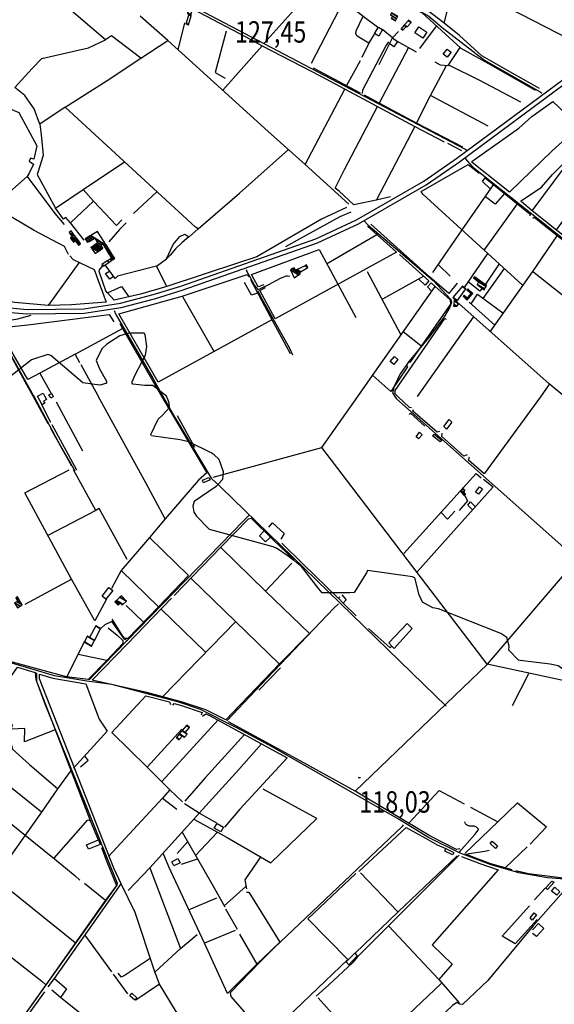
# Model space of a CAD drawing. Extents: x 484057 to 498407, y 4363309 to 4372574.
# Drawn here: x 487795 to 488669, y 4369261 to 4370870 of the extents above; entities that cross this region are included whole.
import ezdxf
from ezdxf.enums import TextEntityAlignment as Align

# ---------------------------------------------------------------- set-up
doc = ezdxf.new("R2010")
doc.units = 0
doc.header["$MEASUREMENT"] = 0
for name, color, linetype in [('21', 7, 'CONTINUOUS'), ('36', 7, 'CONTINUOUS'), ('37', 7, 'CONTINUOUS'), ('38', 7, 'CONTINUOUS'), ('47', 7, 'CONTINUOUS'), ('50', 7, 'CONTINUOUS'), ('51', 7, 'CONTINUOUS'), ('7', 7, 'CONTINUOUS'), ('9', 7, 'CONTINUOUS')]:
    doc.layers.add(name, color=color, linetype=linetype)
doc.styles.get("Standard").update_dxf_attribs({"font": 'txt', "height": 0.2})

# ---------------------------------------------------------------- blocks, each defined once
blk = doc.blocks.new('COTA')
at = {"layer": '7', "color": 7, "linetype": 'Continuous'}
blk.add_line((-1.98, -0.02), (2.02, -0.02), dxfattribs=at)

msp = doc.modelspace()

# ---------------------------------------------------------------- linework, layer by layer
at = {"layer": '21', "color": 5, "linetype": 'Continuous'}
msp.add_line((487846.54, 4370259.28), (487848.56, 4370255.51), dxfattribs=at)
for points in [[(487843.3, 4370255.52), (487842.29, 4370257.14), (487846.54, 4370259.28)], [(487848.57, 4370255.51), (487849.37, 4370254.05), (487845.68, 4370251.79), (487843.31, 4370255.52)]]:
    msp.add_lwpolyline(points, dxfattribs=at)
at = {"layer": '36', "color": 1, "linetype": 'Continuous'}
for points in [[(487654.49, 4370422.43), (487667.68, 4370419), (487761.13, 4370400.99), (487806.69, 4370396.89), (487899.31, 4370398.06), (487959.25, 4370407.33), (488012.82, 4370421.3), (488058.25, 4370435.22), (488278.58, 4370512.3), (488345, 4370543.44), (488455.41, 4370606.81), (488509.31, 4370644.08), (488697.73, 4370783.51), (488739.45, 4370806.65), (488788.68, 4370829.08), (488842.37, 4370847.3), (488932.17, 4370866.87), (488987.04, 4370871.7), (489108.14, 4370876.02), (489113.51, 4370876.52)], [(487655.18, 4370414.79), (487665.96, 4370411.98), (487760.26, 4370393.82), (487806.25, 4370389.69), (487900.08, 4370390.87), (487960.72, 4370400.26), (488014.78, 4370414.36), (488060.41, 4370428.34), (488281.44, 4370505.66), (488348.24, 4370536.98), (488459.35, 4370600.76), (488513.51, 4370638.2), (488701.49, 4370777.34), (488742.69, 4370800.19), (488791.34, 4370822.37), (488844.42, 4370840.38), (488933.15, 4370859.71), (488987.49, 4370864.5), (489108.58, 4370868.82), (489114.17, 4370869.33)]]:
    msp.add_lwpolyline(points, dxfattribs=at)
at = {"layer": '37', "color": 1, "linetype": 'Continuous'}
msp.add_lwpolyline([(487747.43, 4370373.33), (487750.7, 4370375.1), (487791.54, 4370381.81), (487813.35, 4370387.4)], dxfattribs=at)
at = {"layer": '38', "color": 7, "linetype": 'Continuous'}
for points in [[(488525.68, 4370656.91), (488522.28, 4370658.64), (487954.43, 4370957.34), (487950.61, 4370956.22), (487947.59, 4370953.44), (487946.21, 4370945.31), (487940.6, 4370925.61), (487937.93, 4370923.28), (487934.24, 4370923.81), (487828.04, 4370999.65), (487829.18, 4371005.83), (487848.13, 4371072.91), (487850.49, 4371072.78), (487872.44, 4371067.17)], [(488100.88, 4370988.01), (488108.99, 4370986.65), (488302.24, 4370936.99), (488323.05, 4370940.11), (488341.28, 4370937.14), (488351.12, 4370930.34), (488396.99, 4370908.67), (488421.77, 4370899.49), (488463.7, 4370876.22), (488485.13, 4370857.84), (488554.42, 4370804.38), (488578.18, 4370790.94), (488645.55, 4370752.66), (488648.44, 4370750.63)], [(488522.25, 4370644.24), (488534.34, 4370630.48), (488739.59, 4370467.4), (488744.41, 4370467.39), (488749.14, 4370472.45), (489004.18, 4370855.51), (489005.04, 4370859.66), (489005.09, 4370864.94)], [(488613.45, 4370574.12), (488617.8, 4370576.73), (488647.62, 4370596.76), (488665.58, 4370617.67), (488694.3, 4370646.44), (488712.72, 4370659.87), (488717.42, 4370661.77), (488719.44, 4370661.44), (488721.75, 4370658.31), (488735.96, 4370643.07), (488744.87, 4370645.09), (488791.07, 4370672.3), (488809.15, 4370693.14), (488941.67, 4370856.15), (488945.17, 4370860.72)], [(488397.36, 4370834.21), (488393.21, 4370827.81), (488354.74, 4370755.52), (488354.29, 4370750.02)], [(488357.53, 4370541.67), (488364.37, 4370534.63), (488409.59762, 4370496.267064), (488470.257064, 4370444.466671), (488499.32, 4370413.25), (488500.41, 4370408.27), (488497.57, 4370400.38), (488488.596747, 4370384.636334), (488465.108819, 4370353.434626), (488431.034126, 4370312.190592), (488416.779186, 4370291.615848), (488406.728323, 4370271.009652), (488403.83, 4370260.68), (488407.93, 4370254.7)], [(488164.94, 4370462.27), (488165.895125, 4370458.759775), (488170.11, 4370451.48), (488178.218406, 4370436.143364), (488183.77, 4370429.76), (488184.816691, 4370429.531301), (488187.16, 4370430.5), (488201.658898, 4370437.597544), (488220.838135, 4370447.855644), (488230.67, 4370451.64), (488232.391462, 4370451.896182), (488235.95, 4370451.2)], [(488183.84, 4370427.1), (488188.47, 4370418.29), (488235.44, 4370333.54), (488240.31, 4370322.92)], [(487948.84, 4370394.93), (487951.83, 4370388.77), (488012.54, 4370283.68), (488028.59, 4370255.25)], [(487755.99, 4370366.75), (487758.02, 4370361.99), (487801.59, 4370284.04), (487817.32, 4370255.56)], [(487817.33, 4370255.56), (487818.05, 4370254.28), (487857, 4370181.44), (487884.75, 4370132.96)], [(488028.6, 4370255.25), (488048.79, 4370219.55), (488107.44, 4370120.93), (488123.45, 4370106.44), (488454.98, 4369784.27), (488491.82, 4369748.74)], [(488407.94, 4370254.7), (488410.52, 4370250.98), (488718.43, 4369977.34), (488731.54, 4369965.31)], [(488169.11, 4370060.04), (488160.62, 4370051.24), (487932.86, 4369817.44), (487908.01, 4369791.35)], [(489024.22, 4369483.44), (489017.48, 4369482.45), (488865.76, 4369458.03), (488782.62, 4369458.41), (488657.21, 4369467.94), (488610.33, 4369476.39), (488565.19, 4369489.49), (488514.64, 4369508.27), (488461.89, 4369534.51), (488415.05, 4369563.59), (488207.27, 4369682.07), (488149.63, 4369713.26), (488090.4, 4369743.34), (488053.37, 4369755.69), (487945.27, 4369783.74), (487904.51, 4369789.51), (487851.58, 4369798.23), (487815.02, 4369809.23), (487758.75, 4369825.6), (487743.65, 4369840.82), (487662.36, 4369928.8), (487654.06, 4369936.33)], [(488315.86, 4369915.71), (488308.25, 4369908.94), (488199.31, 4369794.36), (488133.23, 4369724.85)], [(487969.43, 4369856.55), (487965.9, 4369858.17), (487945.6, 4369886.26), (487944.28, 4369886.26), (487933.99, 4369881.26), (487927.52, 4369875.82)], [(487822.29, 4369803), (487822.31, 4369789.29), (487835.48, 4369752.47), (487857.9, 4369697.61), (487954.04, 4369459.47), (487953.29, 4369456.22), (487688.11, 4369084.09), (487652.54, 4369035.06)], [(488513.45, 4369510.02), (488516.82, 4369514.33), (488526.005095, 4369524.950561), (488538.613687, 4369538.782645), (488544.24, 4369545.75), (488544.369572, 4369547.499901), (488543.594901, 4369548.767916), (488541.11, 4369550.96), (488537.450298, 4369552.223471), (488532.504693, 4369552.3388), (488530.09, 4369552.71), (488526.511892, 4369553.744434), (488524.79, 4369554.84), (488523.482213, 4369556.315658), (488522.905402, 4369557.38061), (488522.47, 4369559.6)], [(488421.64, 4369554.64), (488419.86, 4369551.87), (488209.9, 4369353.32), (488187.91, 4369330.65), (488138.4, 4369280.27), (488139.7, 4369273.88), (488169.11, 4369240.35), (488168.65, 4369236.33), (488160.65, 4369227.32), (488155.95, 4369217.64), (488160.6, 4369211.1), (488165.49, 4369206.42)], [(488524.03, 4369506.08), (488529.48, 4369507.64), (488555.04, 4369511.43), (488562.13, 4369513.25)], [(488512.83, 4369504.94), (488506.06, 4369497.82), (488346.32, 4369338.41), (488338.78, 4369329.06), (488299.81, 4369293.45), (488279, 4369274.62)], [(488697.73, 4369460.36), (488691.38, 4369454.25), (488633.951279, 4369389.424762), (488560.044154, 4369300.257077), (488518.36, 4369260.85), (488514.29, 4369261.4), (488509.17, 4369264.16), (488502.27, 4369259.15), (488397.08, 4369159.63), (488374.31, 4369137.95)]]:
    msp.add_lwpolyline(points, dxfattribs=at)
at = {"layer": '47', "color": 1, "linetype": 'Continuous'}
for p, q in [((487824.7, 4370255.55), (487832.75, 4370260)), ((487832.75, 4370260), (487835.2, 4370255.53))]:
    msp.add_line(p, q, dxfattribs=at)
for points in [[(488387.93, 4370854.33), (488381.6, 4370843.62), (488374.58, 4370847.77), (488380.91, 4370858.48)], [(488447.2, 4370858.89), (488460.28, 4370850.13), (488453.65, 4370840.24), (488440.57, 4370849)], [(488487.04, 4370814.24), (488493.18, 4370822.4), (488499.73, 4370817.47), (488493.59, 4370809.31)], [(488412.81, 4370315.06), (488406.04, 4370307.09), (488400.41, 4370311.87), (488407.18, 4370319.84)], [(488492.44, 4370201.02), (488487.97, 4370205.45), (488496.66, 4370216.87), (488501.04, 4370212.63)], [(488446.63, 4370185.38), (488442.56, 4370188.9), (488448.05, 4370196.25), (488452.39, 4370192.15)], [(488472.01, 4370193.27), (488485.19, 4370182.93), (488481.97, 4370180.51), (488469.3, 4370190.1)], [(488093.37, 4370117.95), (488104.04, 4370122.49), (488105.83, 4370118.29), (488095.16, 4370113.75)], [(488539.92, 4370098.54), (488546.03, 4370107.13), (488551.01, 4370103.59), (488544.9, 4370095)], [(487946.71, 4369937.63), (487935.4, 4369923.44), (487929.18, 4369928.4), (487940.49, 4369942.59)], [(488117.24, 4369556.91), (488127.8, 4369550.61), (488123.28, 4369543.03), (488112.72, 4369549.33)], [(487903.84, 4369522.04), (487923.21, 4369529.89), (487926.19, 4369522.53), (487906.82, 4369514.68)], [(488572.63, 4369515.83), (488563.91, 4369523.99), (488567.08, 4369527.85), (488575.8, 4369520.43)], [(488504.39, 4369509.45), (488502.36, 4369505.39), (488489.75, 4369511.82), (488491.14, 4369515.74)], [(488043.35, 4369494.46), (488053.26, 4369499.47), (488056.69, 4369492.68), (488046.78, 4369487.67)], [(488657.22, 4369448.8), (488654.03, 4369451.23), (488664.45, 4369462.59), (488668.35, 4369461.09)], [(488669.26, 4369452.9), (488677.82, 4369445.4), (488672.85, 4369439.66), (488664.23, 4369446.4)], [(488639.71, 4369407.63), (488632.41, 4369398.98), (488628.99, 4369402.6), (488635.77, 4369410.96)], [(488332.43, 4369326.08), (488328.43, 4369330.89), (488342.31, 4369345.05), (488346.54, 4369340.5)], [(487978.06, 4369279.31), (487986.18, 4369272.17), (487982.74, 4369268.26), (487974.62, 4369275.4)]]:
    msp.add_lwpolyline(points, close=True, dxfattribs=at)
msp.add_lwpolyline([(487835.21, 4370255.53), (487838.56, 4370249.49), (487833.7, 4370246.8), (487835.46, 4370243.61), (487831.15, 4370241.23), (487823.58, 4370254.93), (487824.7, 4370255.55)], dxfattribs=at)
at = {"layer": '50', "color": 1, "linetype": 'Continuous'}
for p, q in [((488475.23, 4370860.1), (488448.32, 4370823.44)), ((488475.23, 4370860.1), (488448.32, 4370823.44)), ((488443.51, 4370817.18), (488411.99, 4370834.61)), ((488443.51, 4370817.18), (488411.99, 4370834.61)), ((488429.94, 4370824.95), (488382.33, 4370734.09)), ((488328.65, 4370762.58), (488351.47, 4370803.89)), ((488328.65, 4370762.58), (488351.47, 4370803.89)), ((488351.98, 4370750.36), (488275.04, 4370791.31)), ((488560.17, 4370696.21), (488466.34, 4370746.38)), ((488440.62, 4370696.12), (488377.07, 4370575.22)), ((488493.76, 4370668.61), (488517.01, 4370656.83)), ((488493.76, 4370668.61), (488517.01, 4370656.83)), ((488019.03, 4370589.36), (487980.89, 4370553.64)), ((487877.54, 4370538.63), (487915.18, 4370573.95)), ((488616.17, 4370436.87), (488453.36, 4370585.39)), ((488607.88, 4370569.73), (488554.06, 4370494.5)), ((488296.4, 4370471.52), (488378.46, 4370519.29)), ((488672.93, 4370517.48), (488632.69, 4370459.19)), ((488173.71, 4370453.97), (488284.26, 4370494.93)), ((488284.26, 4370494.93), (488343.84, 4370383.94)), ((487891.19, 4370473.36), (487841.01, 4370403.45)), ((488521.68, 4370432.97), (488559.63, 4370488.42)), ((488417.56, 4370356.02), (488363.25, 4370458.59)), ((488498.49, 4370451.05), (488479.29, 4370469.7)), ((488498.49, 4370451.05), (488479.29, 4370469.7)), ((488552.27, 4370415.03), (488586.91, 4370463.99)), ((488578.26, 4370471.44), (488556.14, 4370438.07)), ((488578.26, 4370471.44), (488556.14, 4370438.07)), ((488455.2, 4370451.18), (488387.46, 4370413.65)), ((488060.47, 4370418.25), (488112.28, 4370327.84)), ((488529.11, 4370408.83), (488571.09, 4370371.41)), ((488536.11, 4370384.43), (488444.51, 4370254.65)), ((488450.6, 4370337.2), (488421.4, 4370360.42)), ((488450.6, 4370337.2), (488421.4, 4370360.42)), ((487827.62, 4370292.83), (487846.23, 4370259.74)), ((487827.62, 4370292.83), (487846.23, 4370259.74)), ((488660.88, 4370275.24), (488645.72, 4370254.36)), ((487815.98, 4370255.56), (487840.62, 4370210.67)), ((487845.64, 4370212.07), (487830.89, 4370241.08)), ((487845.64, 4370212.07), (487830.89, 4370241.08)), ((487854.01, 4370245.67), (487897.49, 4370165.67)), ((488080.95, 4370171.47), (488052.75, 4370222.87)), ((487844.77, 4370203), (487879.33, 4370141.09)), ((487888.22, 4370134.07), (487847.93, 4370208.34)), ((488110.77, 4370122.86), (488288.77, 4370171.42)), ((488422.46, 4369998.04), (488514.48, 4370099.88)), ((487918.81, 4370068.35), (487840.82, 4370027.64)), ((488123.62, 4370007.94), (488196.42, 4369936.48)), ((487960.6, 4369970.21), (487944.87, 4369940.72)), ((487960.6, 4369970.21), (487944.87, 4369940.72)), ((487803.33, 4369915.52), (487879.27, 4369956.02)), ((488074.84, 4369957.37), (488219.11, 4369817.14)), ((487997.15, 4369886.07), (487968.88, 4369913.35)), ((487997.15, 4369886.07), (487968.88, 4369913.35)), ((488344.5, 4369895.96), (488323.34, 4369916.72)), ((488344.5, 4369895.96), (488323.34, 4369916.72)), ((488098.09, 4369836.77), (488025.85, 4369907.12)), ((488147.49, 4369886.61), (488028.43, 4369764.39)), ((487900.1, 4369853.71), (487871.91, 4369796.79)), ((487890.23, 4369833.33), (487936.78, 4369823.74)), ((487890.23, 4369833.33), (487936.78, 4369823.74)), ((488692.62, 4369788.19), (488558.81, 4369817.25)), ((488185.52, 4369774.62), (488220.72, 4369811.25)), ((488626.53, 4369801.69), (488599.75, 4369749.39)), ((488118.81, 4369726.16), (488027.12, 4369625.39)), ((488028.28, 4369598.42), (488051.39, 4369580.52)), ((488028.28, 4369598.42), (488051.39, 4369580.52)), ((488522.35, 4369507.96), (488576.29, 4369559.45)), ((488117.25, 4369542.15), (488082.06, 4369504.65)), ((488069.27, 4369527.58), (488051.78, 4369508.08)), ((488069.27, 4369527.58), (488051.78, 4369508.08)), ((488624.34, 4369518.49), (488588.42, 4369484.31)), ((488624.34, 4369518.49), (488588.42, 4369484.31)), ((488059.13, 4369490.21), (488085.31, 4369498.91)), ((488059.13, 4369490.21), (488085.31, 4369498.91)), ((488351.49, 4369476.09), (488412.22, 4369413.04)), ((487900.54, 4369459.3), (487934.69, 4369431.62)), ((487900.54, 4369459.3), (487934.69, 4369431.62)), ((488164.22, 4369453.78), (488128.95, 4369422.52)), ((488164.22, 4369453.78), (488128.95, 4369422.52)), ((488636, 4369431.96), (488653.56, 4369451.07)), ((488636, 4369431.96), (488653.56, 4369451.07)), ((488070.67, 4369415.7), (488116.89, 4369435.63)), ((488130.87, 4369417.53), (488149.94, 4369384.36)), ((488130.87, 4369417.53), (488149.94, 4369384.36)), ((488146.94, 4369382.1), (488096.49, 4369361.46)), ((488397.52, 4369389.55), (488479.86, 4369301.66)), ((487901.04, 4369374.48), (487944.62, 4369314.59)), ((488057.41, 4369352.63), (488084.91, 4369375.36)), ((488057.41, 4369352.63), (488084.91, 4369375.36)), ((488154.14, 4369376.13), (488182.41, 4369326.89)), ((487971.63, 4369278.46), (487947.88, 4369310.79)), ((487971.63, 4369278.46), (487947.88, 4369310.79)), ((488022.93, 4369294.09), (487984.23, 4369268.33)), ((488022.93, 4369294.09), (487984.23, 4369268.33)), ((488483.54, 4369295.6), (488345.6, 4369164.99)), ((487796.61, 4369227.02), (487835.63, 4369281.95))]:
    msp.add_line(p, q, dxfattribs=at)
for points in [[(488724.54, 4370806.77), (488710.27, 4370821.9), (488712.76, 4370828.32), (488595.29, 4370888.94), (488506.24, 4370934.93), (488520.68, 4370989.69), (488546.61, 4371090.73), (488583.65, 4371081.23)], [(488488.24, 4370864.9), (488449.32, 4370894.54), (488444.86, 4370896.73), (488426.55, 4370903.47), (488362.19, 4370927.28), (488337.57, 4370946.45), (488376.72, 4370991.73)], [(487992.5, 4370807.48), (487944.69, 4370844.01), (487934.67, 4370837.27), (487837.96, 4370920.64), (487770.35, 4370979.41), (487844.34, 4370983.1), (487906.02, 4370938.67), (487941.04, 4370914.8)], [(488194.36, 4370832.3), (488272.76, 4370919.9), (488298.33, 4370919.45), (488313.15, 4370933.28), (488327.77, 4370937.74), (488335.18, 4370937.55), (488343.02, 4370932.62), (488367.97, 4370914.99), (488393.82, 4370905.4), (488393.66, 4370905.85)], [(488644.29, 4370757.82), (488600.98, 4370782.66), (488549.97, 4370811.34), (488513.49, 4370844.75), (488488.24, 4370864.9), (488506.24, 4370934.93)], [(488271.44, 4370799.63), (488324.57, 4370901.05), (488356.12, 4370876.08), (488379.47, 4370858.51)], [(488053.38, 4370821.11), (488036.74, 4370836.36), (487991.26, 4370875.94)], [(488077.25, 4370887.91), (488164.25, 4370842.49), (488191.04, 4370827.86)], [(488365.56, 4370832.33), (488346.19, 4370843.36), (488343.94, 4370847.56), (488344.88, 4370852.13), (488356.06, 4370876.08)], [(488443.45, 4370886.59), (488452.72, 4370881.54), (488515.93, 4370824.07), (488559.71, 4370799.59), (488606.95, 4370772.74), (488637.42, 4370755.07)], [(488261.09, 4370633.68), (488200.58, 4370687.98), (488053.38, 4370821.11), (488064.8, 4370865.54)], [(488132.07, 4370851.76), (488114.11, 4370784.29), (488130.47, 4370774.67)], [(488354.19, 4370809.07), (488365.3, 4370831.57), (488374.73, 4370846.8)], [(488354.19, 4370809.07), (488365.3, 4370831.57), (488374.73, 4370846.8)], [(488413.66, 4370851.01), (488404.04, 4370840.88), (488388.28, 4370853.96)], [(488413.66, 4370851.01), (488404.04, 4370840.88), (488388.28, 4370853.96)], [(487827.56, 4370699.9), (487818.42, 4370724.57), (487803.01, 4370746.49), (487786.89, 4370759.59), (487814.48, 4370790.3), (487830.56, 4370807.07), (487885.43, 4370819.41), (487907.06, 4370824.5), (487934.67, 4370837.27)], [(488086.41, 4370528.74), (488081.88, 4370531.62), (487868.94, 4370727.56), (487937.41, 4370771.04), (487992.5, 4370807.48), (488036.74, 4370836.36)], [(488126.76, 4370755.41), (488191.04, 4370827.86), (488287.07, 4370777.95), (488440.62, 4370696.12), (488488.71, 4370670.82)], [(488382.23, 4370797.23), (488399.95, 4370832.13), (488404.04, 4370840.88), (488411.99, 4370834.61), (488406.48, 4370826.17), (488399.78, 4370831.15)], [(488473.17, 4370801.69), (488481.93, 4370796.52), (488495.03, 4370795.32), (488514.91, 4370825.2)], [(488443.15, 4370701.59), (488466.34, 4370746.38), (488492.33, 4370795.58)], [(488614.07, 4370735.4), (488546.89, 4370770.96), (488496.07, 4370796.31)], [(487655.47, 4370777.04), (487721.88, 4370749.08), (487793.32, 4370718.81), (487822.76, 4370664.4), (487817.46, 4370642.62), (487812.15, 4370644.29), (487810.28, 4370639.5), (487817.22, 4370634.4), (487810.33, 4370619.88), (487806.68, 4370614.16)], [(488332.86, 4370569.07), (488261.09, 4370633.68), (488326.16, 4370756.93)], [(488519.28, 4370662.19), (488443.15, 4370701.59), (488382.06, 4370734.11), (488358.27, 4370747.2)], [(488595.29, 4370588.71), (488534.24, 4370637.01), (488534.28, 4370639.08), (488537.34, 4370641.5), (488610.48, 4370693.16), (488631.96, 4370712.26), (488665.91, 4370736.99), (488706.74, 4370698.58), (488709.09, 4370695.83), (488665.15, 4370656.07), (488595.29, 4370588.71)], [(487868.94, 4370727.56), (487827.56, 4370699.9), (487829.55, 4370682.03), (487832.8, 4370649.17), (487828.36, 4370634.09), (487823.37, 4370617.5), (487852.99, 4370562.43), (487898.17, 4370592.99), (487966.14, 4370638.19)], [(488400.61, 4370580.7), (488377.09, 4370575.53), (488340.89, 4370567.63), (488316.68, 4370590.25), (488310.29, 4370595.35), (488325.8, 4370625.75), (488379.3, 4370728.62)], [(488071.45, 4370515.45), (488086.41, 4370528.74), (488153.7, 4370587.14), (488233.77, 4370658.45)], [(488453.36, 4370585.39), (488450.72, 4370589.68), (488527.96, 4370633.84), (488545.61, 4370619.39)], [(488632.45, 4370558.32), (488687.69, 4370632.8), (488724.44, 4370600.27), (488672.13, 4370527.3)], [(487732.79, 4370541.79), (487750.82, 4370565.72), (487778.39, 4370588.92), (487806.68, 4370614.16), (487852.27, 4370553.81), (487867.13, 4370535.61)], [(488564.24, 4370593.61), (488550.99, 4370606.19), (488555.42, 4370611.91), (488586.72, 4370586.89), (488628.93, 4370552.85), (488628.65, 4370549.93)], [(488742.42, 4370614.93), (488752.8, 4370610.39), (488805.1, 4370564.59), (488802.93, 4370561.3), (488742.75, 4370473.66), (488740.5, 4370472.85), (488735.99, 4370475.73), (488632.45, 4370558.32), (488614.99, 4370572.86)], [(487961.69, 4370543.54), (487952.95, 4370534.26), (487915.18, 4370573.95), (487898.17, 4370592.99)], [(488469.78, 4370457.03), (488518.01, 4370526.83), (488569.32, 4370600.38)], [(488586.99, 4370586.55), (488572.05, 4370569.19), (488555.88, 4370580.99)], [(488586.99, 4370586.55), (488572.05, 4370569.19), (488555.88, 4370580.99)], [(487874.55, 4370486.82), (487867.9, 4370499.55), (487818.42, 4370526.12), (487750.82, 4370565.72)], [(487899.98, 4370510.37), (487877.54, 4370538.63), (487870.2, 4370547.36), (487866.23, 4370544.71), (487852.99, 4370562.43)], [(488329.01, 4370563.31), (488288.15, 4370544.55), (488182.45, 4370482.89), (488152.29, 4370472.99), (488035.03, 4370434.66), (488018.32, 4370467.42), (488034.33, 4370479.76)], [(488229.89, 4370499.63), (488253.22, 4370512.67), (488318.27, 4370548.61), (488336.28, 4370556.37)], [(487968.77, 4370538.4), (487957.97, 4370527.31), (487940.54, 4370507.44)], [(487968.77, 4370538.4), (487957.97, 4370527.31), (487940.54, 4370507.44)], [(488633.35, 4370546.09), (488635.63, 4370547.68), (488720.38, 4370480.21)], [(488363.33, 4370532.91), (488410.67, 4370490.4), (488212.15, 4370381.74), (488187.2, 4370427.78), (488196.58, 4370432.81)], [(488509.87, 4370440.05), (488495.93, 4370422.91), (488464.71, 4370450.27), (488368.64, 4370536.34)], [(487876.56, 4370484.66), (487882.17, 4370478.56), (487916.59, 4370462.17), (487935.86, 4370409.04)], [(488415.36, 4370486.66), (488463.55, 4370443.91), (488457.66, 4370436.74), (488447.15, 4370446.54)], [(488723.74, 4370477.46), (488738.48, 4370465.83), (488698.5, 4370407.22), (488632.69, 4370459.19), (488563.25, 4370360.6)], [(487938.36, 4370424.15), (487935.19, 4370427.17), (487924.37, 4370458.8), (487925.09, 4370461.74), (487930.19, 4370467.44)], [(487938.36, 4370424.15), (487935.19, 4370427.17), (487924.37, 4370458.8), (487925.09, 4370461.74), (487930.19, 4370467.44)], [(488018.32, 4370467.42), (488007.47, 4370464.66), (487954.29, 4370451.06), (487950.63, 4370447.3), (487934.33, 4370469.91)], [(487947.86, 4370450.56), (487942.2, 4370446.24), (487935.12, 4370455.46), (487941.16, 4370459.62)], [(487947.86, 4370450.56), (487942.2, 4370446.24), (487935.12, 4370455.46), (487941.16, 4370459.62)], [(488206.99, 4370380.09), (488021.08, 4370278), (487956.55, 4370389.99), (488060.35, 4370418.54), (488166.29, 4370454.09), (488169.16, 4370450.47)], [(488183.14, 4370423.71), (488173.29, 4370420.22), (488161.89, 4370441.16)], [(488183.14, 4370423.71), (488173.29, 4370420.22), (488161.89, 4370441.16)], [(488171.67, 4370445.76), (488208.52, 4370376.96), (488236.55, 4370325)], [(488193.87, 4370437.14), (488184.64, 4370433.77), (488173.71, 4370453.97)], [(488193.87, 4370437.14), (488184.64, 4370433.77), (488173.71, 4370453.97)], [(488550.09, 4370430.92), (488546.97, 4370426.63), (488527.51, 4370442.01)], [(488550.09, 4370430.92), (488546.97, 4370426.63), (488527.51, 4370442.01)], [(487935.86, 4370409.04), (487879.16, 4370404.25), (487841.01, 4370403.45), (487786.62, 4370408.26), (487673.01, 4370426.33), (487654.89, 4370430.61)], [(488035.03, 4370434.66), (487992.18, 4370421.66), (487948.77, 4370411.97), (487938.36, 4370424.15), (487960.89, 4370434.18), (487973.23, 4370417.35)], [(488347.45, 4370254.79), (488371.44, 4370288.88), (488473.93, 4370434.31), (488498.09, 4370412.56), (488498.7, 4370405.79), (488451.16, 4370336.98), (488432.36, 4370310.35), (488429.88, 4370311.46)], [(488467.99, 4370426.92), (488461.21, 4370434.08), (488467.11, 4370440.32), (488473.64, 4370434.4)], [(488467.99, 4370426.92), (488461.21, 4370434.08), (488467.11, 4370440.32), (488473.64, 4370434.4)], [(488532.53, 4370406.02), (488542.84, 4370421.83), (488584.66, 4370391.13)], [(488685.63, 4370254.3), (488660.36, 4370275.46), (488512.46, 4370406.52)], [(487761.01, 4370366.7), (487807.9, 4370371.62), (487941.09, 4370388.64), (487948.4, 4370376.7)], [(488412.87, 4370254.69), (488408.42, 4370258.97), (488408.29, 4370264.6), (488489.62, 4370382.39), (488491.72, 4370381)], [(487755.17, 4370366.26), (487802.93, 4370279.36), (487815.97, 4370255.56)], [(487885.32, 4370323.72), (487827.62, 4370292.83), (487807.69, 4370282.21), (487784.08, 4370324.06), (487766.26, 4370355.68), (487761.01, 4370366.7)], [(487893.08, 4370309.76), (487885.32, 4370323.72), (487962.86, 4370365.54)], [(487958.04, 4370373.76), (487962.86, 4370365.54), (487999.52, 4370301.54), (488026.26, 4370255.26)], [(487923.04, 4370255.41), (487922.84, 4370255.81), (487895.26, 4370306.16)], [(488427.14, 4370306.21), (488428.58, 4370303.35), (488401.17, 4370262.92), (488371.66, 4370288.75)], [(488026.27, 4370255.26), (488031.6, 4370246.06), (488100.36, 4370129.65), (488087, 4370117.7), (488032.57, 4370054.88), (488000.86, 4370113.82), (487961.99, 4370183.76), (487923.05, 4370255.41)], [(488558.81, 4369817.25), (488444.63, 4369967.26), (488288.77, 4370171.42), (488347.45, 4370254.79)], [(488435.26, 4370236.33), (488432.03, 4370236.43), (488412.89, 4370254.69)], [(488645.72, 4370254.36), (488554.01, 4370128.01), (488528.55, 4370150.34), (488529.69, 4370156.07)], [(488480.85, 4370197.21), (488476.98, 4370196.12), (488437.51, 4370230.86), (488438.3, 4370233.67)], [(488431.32, 4370225.27), (488433.61, 4370227.22), (488456.79, 4370206.35)], [(488431.32, 4370225.27), (488433.61, 4370227.22), (488456.79, 4370206.35)], [(488526, 4370159.42), (488520.64, 4370156.94), (488484.61, 4370189.47), (488485.07, 4370194.89)], [(487936.38, 4369923.53), (487917.64, 4369887.95), (487879.27, 4369956.02), (487802.73, 4370097.03), (487875.32, 4370134.82)], [(487970.26, 4369988.25), (487924.34, 4370071.54), (487918.81, 4370068.35), (487882.41, 4370134.87)], [(488552.64, 4370119.32), (488568.42, 4370106.8), (488444.36, 4369967.9)], [(488519.51, 4370105.4), (488540.96, 4370128.7), (488548.8, 4370121.82)], [(488519.51, 4370105.4), (488540.96, 4370128.7), (488548.8, 4370121.82)], [(488522.15, 4370092.27), (488526.86, 4370084.09), (488513.2, 4370068.43)], [(488522.15, 4370092.27), (488526.86, 4370084.09), (488513.2, 4370068.43)], [(488534.74, 4370069.34), (488527.18, 4370077.08), (488531.76, 4370082.6), (488539.26, 4370074.77)], [(488534.74, 4370069.34), (488527.18, 4370077.08), (488531.76, 4370082.6), (488539.26, 4370074.77)], [(488032.57, 4370054.88), (488006.95, 4370023.99), (487960.6, 4369970.21), (488021.68, 4369911.17)], [(488046.98, 4369929.68), (488123.48, 4370008.37), (488168.88, 4370054.81), (488172.76, 4370055.76), (488209.18, 4370020.23), (488243.06, 4369987.67)], [(488483.46, 4370064.99), (488493.77, 4370054.23), (488505.99, 4370067.42)], [(488483.46, 4370064.99), (488493.77, 4370054.23), (488505.99, 4370067.42)], [(488201.77, 4370041.33), (488207.84, 4370048.15), (488226.69, 4370030.81), (488221.34, 4370021.28)], [(488201.77, 4370041.33), (488207.84, 4370048.15), (488226.69, 4370030.81), (488221.34, 4370021.28)], [(488006.95, 4370023.99), (488070.52, 4369961.93), (488021.68, 4369911.17), (487971.13, 4369859.01), (487966.57, 4369858.95), (487963.01, 4369863.03), (487945.63, 4369890.65)], [(488204.33, 4370024.79), (488196.23, 4370017.26), (488186.61, 4370027.08), (488193.87, 4370034.6)], [(488204.33, 4370024.79), (488196.23, 4370017.26), (488186.61, 4370027.08), (488193.87, 4370034.6)], [(488315.49, 4369924.68), (488257.45, 4369981.4), (488222.97, 4370015.05)], [(488239.6, 4369982.55), (488196.42, 4369936.48), (488268.24, 4369867.41), (488218.67, 4369817.01), (488131.35, 4369725.99), (488099.03, 4369742.54), (488060.72, 4369755.21), (488002.61, 4369771.1), (487912.86, 4369790.92), (487970.07, 4369849.9), (488042.84, 4369924.9)], [(488513.9, 4369515.46), (488508.63, 4369514.23), (488465.24, 4369536.55), (488343.14, 4369609.91), (488559.09, 4369817.49), (488704.54, 4369986.84), (488726.73, 4369967.13)], [(487939.25, 4369876.75), (487953.69, 4369864.35), (487962.97, 4369855.79), (487963.1, 4369851.07), (487936.82, 4369823.23), (487906.3, 4369792.12), (487871.16, 4369796.45), (487762.25, 4369825.83), (487755.38, 4369832.75), (487655.21, 4369941.45), (487654.07, 4369942.32)], [(488321.02, 4369930.7), (488328.22, 4369922.18), (488323.34, 4369916.72), (488315.54, 4369925), (488318.11, 4369927.35)], [(488321.02, 4369930.7), (488328.22, 4369922.18), (488323.34, 4369916.72), (488315.54, 4369925), (488318.11, 4369927.35)], [(488403.18, 4369846.42), (488398.24, 4369852.03), (488428.22, 4369883.42), (488436.03, 4369875.48), (488406.56, 4369842.69), (488403.18, 4369846.42), (488400.05, 4369843.82), (488364.78, 4369875.71)], [(487782.99, 4369718.24), (487754.89, 4369725.74), (487738.23, 4369730.93), (487735.93, 4369733.77), (487738.05, 4369736.78), (487790.95, 4369812.18), (487819.83, 4369803.41), (487820.84, 4369792.26), (487909.87, 4369561.95), (487923.03, 4369529.91)], [(487840.94, 4369289.84), (487851.24, 4369303.75), (487960.66, 4369458.39), (487948.3, 4369483.58), (487826.74, 4369793.13), (487826.9, 4369801.08), (487848.92, 4369794.51), (487902.97, 4369785.02), (487924.73, 4369727.49), (487937.68, 4369707.7), (487882.54, 4369647.26)], [(488059.44, 4369711.08), (488003.21, 4369648.81), (487945.15, 4369705.39), (488000.66, 4369765.72), (488039.5, 4369755.79), (488040.92, 4369751.29)], [(488044.69, 4369750.06), (488047.24, 4369753.13), (488057.54, 4369750.41), (488092.65, 4369738.32), (488091.13, 4369734.13)], [(488093.68, 4369732.14), (488098.9, 4369735.79), (488105.08, 4369733.5), (488231.68, 4369664.22), (488154.56, 4369580.37), (488129.36, 4369550.97)], [(487852.5, 4369709.64), (487802.39, 4369690.52), (487802.93, 4369712.26), (487781.28, 4369711.04), (487782.99, 4369718.24)], [(488343.14, 4369609.91), (488253.07, 4369659.04), (488136.04, 4369722.82)], [(487778.27, 4369700.89), (487778.37, 4369694.68), (487783.02, 4369678.1), (487810.68, 4369653.16), (487856.89, 4369613.28)], [(488162.21, 4369702.1), (488098.06, 4369631.59), (488064.74, 4369593.07)], [(488087.99, 4369573.68), (488152.64, 4369645.33), (488190.09, 4369687.16)], [(487829.96, 4369575.23), (487766.08, 4369627.02), (487698.3, 4369681.45)], [(487900.34, 4369666.92), (487905.92, 4369660.48), (487905.17, 4369658.49), (487894.11, 4369648.69)], [(487900.34, 4369666.92), (487905.92, 4369660.48), (487905.17, 4369658.49), (487894.11, 4369648.69)], [(487878.72, 4369643.99), (487856.46, 4369613.48), (487829.96, 4369575.23), (487803.38, 4369537.97)], [(488003.21, 4369648.81), (488040.19, 4369611.83), (488060.74, 4369592.05)], [(487691.64, 4369627.96), (487736.67, 4369591.62), (487803.38, 4369537.97), (487753.94, 4369468.14)], [(488040.19, 4369611.83), (488028.28, 4369598.42), (487939.82, 4369503.1)], [(488079.16, 4369564.08), (488133.5, 4369534.15), (488205.13, 4369492.73), (488280.52, 4369564.85), (488192.8, 4369612.69)], [(488430.66, 4369557.26), (488480.22, 4369610.69), (488521.33, 4369588.85)], [(488116.68, 4369557.29), (488087.99, 4369573.68), (488064.07, 4369588.79)], [(488531.58, 4369583.59), (488576.29, 4369559.45), (488608.56, 4369590.67), (488656.05, 4369551.29), (488629.06, 4369522.98)], [(488087.99, 4369573.68), (488079.16, 4369564.08), (488007.32, 4369484.65), (487972, 4369447.23)], [(487850.94, 4369499.97), (487906.12, 4369562.65), (487909.87, 4369561.95)], [(488060.43, 4369542.62), (488108.02, 4369459.25), (488129.83, 4369420.92)], [(488349.19, 4369478.49), (488426.47, 4369550.49), (488457.75, 4369532.74), (488477.12, 4369522.17), (488491.05, 4369515.74)], [(487803.38, 4369537.97), (487851.7, 4369498.9), (487884.92, 4369471.73), (487892.99, 4369464.04)], [(487928.34, 4369517.71), (487936.99, 4369494.13), (487952.65, 4369455.55), (487934.98, 4369431.62), (487837.1, 4369292.94), (487787.87, 4369223.53)], [(488165.19, 4369444.52), (488169.11, 4369444.69), (488198.51, 4369397.21), (488219.81, 4369362.66), (488182.41, 4369326.89), (488134.32, 4369279.25), (488096.49, 4369361.46), (488038.64, 4369486.29), (488029.01, 4369508.28)], [(488188.94, 4369502.75), (488162.7, 4369465), (488165.19, 4369450)], [(488509.8, 4369504.17), (488413.27, 4369412.75), (488342.8, 4369344.94)], [(488517.11, 4369502.95), (488546.58, 4369491.65), (488577, 4369481.19), (488469.14, 4369358.61), (488501.83, 4369327.19), (488479.86, 4369301.66), (488513.29, 4369263.85)], [(488599.45, 4369480.88), (488564.71, 4369491.07), (488540.11, 4369499.99), (488526.7, 4369505.42)], [(488007.32, 4369484.65), (488057.41, 4369352.63), (488015.92, 4369314.44)], [(488737.25, 4369464.29), (488687.35, 4369466.96), (488626.32, 4369474.37), (488605.56, 4369479.32)], [(487738.17, 4369446.26), (487753.94, 4369468.14), (487778.41, 4369448.41), (487885.17, 4369362.45)], [(488256.05, 4369081.93), (488146.29, 4369158.22), (488330.84, 4369334.42), (488265.4, 4369401.26), (488344.26, 4369474.93)], [(488146.49, 4369157.64), (488110.94, 4369184.04), (488073.91, 4369213.58), (488049.23, 4369251.41), (488022.93, 4369294.09), (488015.52, 4369314.24), (487983.31, 4369411.24), (487960.66, 4369458.39)], [(488640.54, 4369400.09), (488604.4, 4369360.21), (488583.1, 4369372.53), (488627.89, 4369422.24)], [(487709.16, 4369394.36), (487770.25, 4369346.76), (487830.79, 4369298.95), (487837.1, 4369292.94)], [(488633.12, 4369383.13), (488642.9, 4369393.53), (488651.49, 4369385.27), (488639.4, 4369372.06), (488633.04, 4369377)], [(487954.83, 4369312.34), (487959.84, 4369306.12), (487962.18, 4369306.64), (487965.27, 4369308.64), (488007.63, 4369336.68)], [(487851.24, 4369303.75), (487871.16, 4369286.51), (487861.02, 4369272.26)], [(487851.24, 4369303.75), (487871.16, 4369286.51), (487861.02, 4369272.26)], [(487995.27, 4369164.23), (487908.04, 4369234.96), (487861.02, 4369272.26), (487846.96, 4369284.4)], [(488343.67, 4369164.18), (488311.45, 4369194.03), (488332.86, 4369215.85), (488282.3, 4369271.82)]]:
    msp.add_lwpolyline(points, dxfattribs=at)
at = {"layer": '51', "color": 1, "linetype": 'Continuous'}
msp.add_lwpolyline([(488034.33, 4370479.76), (488045.69, 4370502.92), (488056.46, 4370516.08), (488064.51, 4370519.97), (488071.12, 4370515.52), (488060.44, 4370506.52), (488049.37, 4370496.19), (488040.5, 4370485.64), (488034.33, 4370479.76)], dxfattribs=at)
at = {"layer": '9', "color": 30, "linetype": 'Continuous'}
for points in [[(488034.6, 4370255.24), (488034.56, 4370255.4), (488011.98, 4370272.36), (487999.06, 4370272.84), (487979.62, 4370274.82), (487978.56, 4370276.52), (487978.24, 4370278.69), (487983.23, 4370290.3), (488000.24, 4370322.05), (488002.39, 4370336.27), (487999.79, 4370356.13), (487997.92, 4370357.96), (487973.25, 4370358.07), (487958.25, 4370353.63), (487937.01, 4370339.99), (487928.79, 4370332.69), (487919.54, 4370313.7), (487924.99, 4370300.12), (487936.47, 4370279.79), (487936.22, 4370277.64), (487935.23, 4370275.92), (487925.61, 4370273.28), (487897.98, 4370277.12), (487890.2, 4370283.29), (487845.72, 4370321.76), (487840.69, 4370323.34), (487813.61, 4370314.44), (487811.12, 4370312.51), (487778.02, 4370286.35)], [(488112.29, 4370159.33), (488107.49, 4370162.66), (488071.24, 4370180.51), (488056.85, 4370183.85), (488009.8, 4370190.34), (488008.98, 4370192.73), (488020.91, 4370217.68), (488027.49, 4370223.48), (488039.23, 4370236.93), (488038.86, 4370243.92), (488037.41, 4370248.58), (488034.62, 4370255.24)], [(488112.29, 4370159.33), (488120.23, 4370152.41), (488127.47, 4370132.13), (488126.02, 4370119.09), (488115.52, 4370107.5), (488079.66, 4370083.23), (488077.49, 4370075.63), (488079.3, 4370065.49), (488083.65, 4370059.33), (488104.29, 4370037.6), (488112.62, 4370035.43), (488208.23, 4370009.71), (488214.23, 4370006.58)], [(488242.97, 4369986.48), (488233.54, 4369993.71), (488214.23, 4370006.58)], [(488612.63, 4369823.31), (488609.91, 4369823.68), (488594.44, 4369840.3), (488594.59, 4369846.52), (488590.69, 4369861.02), (488581.18, 4369867.42), (488479.38, 4369907.83), (488470.11, 4369909.39), (488452.89, 4369918.72), (488447.41, 4369930.59), (488440.37, 4369958.2), (488439.98, 4369958.45), (488436.89, 4369960), (488432.86, 4369960.38), (488363.36, 4369970.36), (488361.67, 4369966.74), (488341.64, 4369934.48), (488334.05, 4369933.93), (488288.96, 4369933.6), (488283.68, 4369940.39), (488255.46, 4369976.67), (488248.23, 4369982.46), (488243.08, 4369986.4)], [(488863.23, 4369744.65), (488854.99, 4369740.79), (488832.63, 4369736.85), (488821.65, 4369741.26), (488727.29, 4369774.77), (488723.73, 4369779.41), (488674.73, 4369814.47), (488661.65, 4369817.14), (488617.26, 4369822.58), (488612.63, 4369823.31)]]:
    msp.add_lwpolyline(points, dxfattribs=at)

# ---------------------------------------------------------------- block references
at = {"layer": '7', "color": 7, "linetype": 'Continuous'}
msp.add_blockref('COTA', (488349.87, 4369632.07), dxfattribs=at)

# ---------------------------------------------------------------- texts
at = {"layer": '7', "color": 7, "linetype": 'Continuous', "width": 0.8}
for s, p in [('127,45', (488146.56, 4370850.43)), ('118,03', (488349.87, 4369592.07))]:
    msp.add_text(s, height=35, dxfattribs=at).set_placement(p, align=Align.MIDDLE_LEFT)

# ---------------------------------------------------------------- meshes
at = {"layer": '47', "color": 1, "linetype": 'Continuous'}
mesh = msp.add_polyface(dxfattribs=at)
corners = [(488066.26, 4370863.54), (488066.26, 4370863.54), (488066.600572, 4370864.692868), (488070.46, 4370862.3), (488070.890501, 4370879.214676), (488068.64, 4370880.61), (488074.749198, 4370876.822261), (488071.09, 4370879.89), (488068.839584, 4370881.285271), (488074.948663, 4370877.497606), (488068.913825, 4370881.536459), (488074.15, 4370878.29), (488075.02286, 4370877.748822), (488068.991011, 4370881.797609), (488074.226966, 4370878.551286), (488075.1, 4370878.01), (488071.17, 4370889.17), (488076.399749, 4370885.927525), (488076.86, 4370887.49)]
mesh.append_faces([[corners[k] for k in face] for face in [(0, 1, 3, 2), (2, 3, 6, 4), (5, 5, 7, 8), (4, 6, 9, 7), (8, 9, 12, 10), (10, 11, 14, 13), (11, 12, 15, 15), (13, 14, 17, 16), (16, 17, 18, 18)]], dxfattribs={"vtx0": -1, "vtx2": -1, "color": 1})
mesh = msp.add_polyface(dxfattribs=at)
corners = [(488402.05, 4370872.64), (488408.87, 4370868.8), (488402.212112, 4370872.92793), (488410.629617, 4370871.926177), (488403.972099, 4370876.053878), (488400.43, 4370878.25), (488410.7175, 4370872.082311), (488404.06, 4370876.21), (488400.517862, 4370878.406146), (488402.27, 4370881.52), (488412.47004, 4370875.195915), (488402.27, 4370881.52), (488412.72, 4370875.64)]
mesh.append_faces([[corners[k] for k in face] for face in [(0, 0, 1, 2), (2, 1, 3, 4), (5, 5, 7, 8), (4, 3, 6, 7), (8, 6, 10, 11), (9, 10, 12, 12)]], dxfattribs={"vtx0": -1, "vtx2": -1, "color": 1})
mesh = msp.add_polyface(dxfattribs=at)
corners = [(488420.81, 4370853.12), (488417.97, 4370855.63), (488421.237941, 4370853.603857), (488417.97, 4370855.63), (488423.090007, 4370861.424023), (488427.79, 4370858.51), (488426.360819, 4370859.396101), (488423.279082, 4370861.637988), (488427.979169, 4370858.723907), (488426.55, 4370859.61), (488429.586763, 4370868.776035), (488434.29, 4370865.86), (488430.2, 4370869.47)]
mesh.append_faces([[corners[k] for k in face] for face in [(0, 0, 2, 3), (1, 2, 6, 4), (4, 6, 9, 7), (5, 5, 8, 9), (7, 8, 11, 10), (10, 11, 12, 12)]], dxfattribs={"vtx0": -1, "vtx2": -1, "color": 1})
mesh = msp.add_polyface(dxfattribs=at)
corners = [(487882.48, 4370506.72), (487890.74, 4370501.84), (487882.65875, 4370506.850423), (487882.159306, 4370507.160081), (487893.379652, 4370503.761122), (487886.008126, 4370508.331511), (487885.294787, 4370508.773786), (487877.43, 4370513.65), (487893.635215, 4370503.947119), (487885.55, 4370508.96), (487877.685482, 4370513.836048), (487894.23, 4370504.38), (487878.280078, 4370514.269046), (487890.615907, 4370509.344076), (487880.3, 4370515.74), (487885.504255, 4370516.365101), (487875.19, 4370522.76), (487878.89, 4370525.45), (487878.89, 4370525.45)]
mesh.append_faces([[corners[k] for k in face] for face in [(0, 0, 2, 3), (3, 2, 6, 7), (1, 1, 4, 5), (7, 6, 9, 10), (5, 4, 8, 9), (10, 8, 11, 12), (12, 11, 13, 14), (14, 13, 15, 16), (16, 15, 18, 17)]], dxfattribs={"vtx0": -1, "vtx2": -1, "color": 1})
mesh = msp.add_polyface(dxfattribs=at)
corners = [(487930.6, 4370467.38), (487932.114112, 4370468.39123), (487928.6, 4370470.57), (487940.692996, 4370474.120809), (487937.429267, 4370476.14434), (487918.13, 4370488.11), (487945.355835, 4370477.23498), (487942.228196, 4370479.174134), (487922.593928, 4370491.347497), (487911.09, 4370498.48), (487947.611796, 4370478.741669), (487944.55, 4370480.64), (487924.753653, 4370492.913853), (487913.336938, 4370499.992283), (487948.795425, 4370479.532179), (487943.116433, 4370483.053188), (487925.88679, 4370493.735669), (487914.515833, 4370500.785729), (487905.38, 4370506.45), (487949.99, 4370480.33), (487941.66961, 4370485.488691), (487927.030406, 4370494.565084), (487915.70563, 4370501.586512), (487906.645909, 4370507.203593), (487903.718041, 4370509.018888), (487901.66, 4370512.2), (487948.000083, 4370483.468875), (487939.877977, 4370488.504628), (487928.44657, 4370495.592168), (487917.178982, 4370502.57814), (487908.213512, 4370508.136784), (487901.66, 4370512.2), (487904.191924, 4370513.742365), (487944.749377, 4370488.596504), (487936.951185, 4370493.431428), (487930.76, 4370497.27), (487919.585832, 4370504.198051), (487910.774329, 4370509.661234), (487906.805184, 4370515.334276), (487941.394244, 4370493.888854), (487933.930373, 4370498.516499), (487927.64713, 4370502.412147), (487922.07, 4370505.87), (487913.417412, 4370511.234656), (487906.844749, 4370515.358378), (487941.343447, 4370493.968982), (487933.884637, 4370498.593488), (487927.6, 4370502.49), (487922.020606, 4370505.949257), (487913.457429, 4370511.258478), (487909.720843, 4370517.1104), (487937.650865, 4370499.793622), (487930.56, 4370504.19), (487918.430083, 4370511.71062), (487916.366345, 4370512.99015), (487910.634076, 4370517.666712), (487936.478376, 4370501.643094), (487917.29, 4370513.54), (487921.95, 4370524.56)]
mesh.append_faces([[corners[k] for k in face] for face in [(0, 0, 1, 2), (2, 1, 3, 4), (5, 5, 8, 9), (4, 3, 6, 7), (9, 8, 12, 13), (7, 6, 10, 11), (13, 12, 16, 17), (11, 10, 14, 15), (18, 18, 23, 24), (17, 16, 21, 22), (15, 14, 19, 20), (24, 23, 30, 31), (22, 21, 28, 29), (20, 19, 26, 27), (25, 30, 37, 32), (29, 28, 35, 36), (27, 26, 33, 34), (32, 37, 43, 38), (36, 35, 41, 42), (34, 33, 39, 40), (38, 43, 49, 44), (42, 41, 47, 48), (40, 39, 45, 46), (44, 49, 54, 50), (48, 47, 52, 53), (46, 45, 51, 52), (50, 54, 57, 55), (53, 51, 56, 57), (55, 56, 58, 58)]], dxfattribs={"vtx0": -1, "vtx2": -1, "color": 1})
mesh = msp.add_polyface(dxfattribs=at)
corners = [(488243.17, 4370448.79), (488243.17, 4370448.79), (488237.02, 4370461.86), (488250.640144, 4370453.41543), (488239.91182, 4370463.33835), (488253.28, 4370455.05), (488240.766429, 4370463.775242), (488245.42, 4370460.89), (488252.857322, 4370456.278816), (488241.873054, 4370464.340968), (488244.461411, 4370462.736172), (488246.560253, 4370461.434877), (488252.31, 4370457.87), (488243.26, 4370465.05), (488247.989344, 4370462.117779), (488253.597951, 4370458.640409), (488261.084726, 4370468.375495), (488265.4, 4370465.7), (488263.71, 4370469.63)]
mesh.append_faces([[corners[k] for k in face] for face in [(0, 1, 3, 2), (2, 3, 5, 4), (4, 5, 8, 6), (6, 7, 10, 9), (7, 8, 12, 11), (9, 10, 13, 13), (11, 12, 15, 14), (14, 15, 17, 16), (16, 17, 18, 18)]], dxfattribs={"vtx0": -1, "vtx2": -1, "color": 1})
mesh = msp.add_polyface(dxfattribs=at)
corners = [(488553.73, 4370428.95), (488554.515546, 4370430.334691), (488542.62, 4370437.71), (488556.907862, 4370434.551654), (488544.83, 4370442.04), (488557.406767, 4370435.431081), (488536.57, 4370448.35), (488557.86, 4370436.23), (488537.141366, 4370449.075676), (488557.86, 4370436.23), (488537.94, 4370450.09)]
mesh.append_faces([[corners[k] for k in face] for face in [(0, 0, 1, 2), (2, 1, 3, 4), (4, 3, 5, 6), (6, 5, 7, 8), (8, 9, 10, 10)]], dxfattribs={"vtx0": -1, "vtx2": -1, "color": 1})
mesh = msp.add_polyface(dxfattribs=at)
corners = [(488503.75, 4370402.09), (488509.34, 4370402.36), (488504.101506, 4370405.607897), (488512.42, 4370406.34), (488504.655663, 4370411.153935), (488508.9, 4370409.78), (488504.773989, 4370412.338151), (488510.051709, 4370411.361711), (488504.99, 4370414.5), (488510.307852, 4370411.713487), (488502.62, 4370416.48), (488524.14, 4370430.71), (488517.762239, 4370434.66425), (488518.25, 4370435.25), (488518.25, 4370435.25)]
mesh.append_faces([[corners[k] for k in face] for face in [(0, 0, 1, 2), (2, 1, 3, 4), (4, 3, 5, 6), (6, 5, 7, 8), (8, 7, 9, 10), (10, 9, 11, 12), (12, 11, 14, 13)]], dxfattribs={"vtx0": -1, "vtx2": -1, "color": 1})
mesh = msp.add_polyface(dxfattribs=at)
corners = [(488525.89, 4370412.18), (488519.43, 4370418.37), (488527.122794, 4370413.600422), (488519.43, 4370418.37), (488520.570337, 4370419.389025), (488526.23, 4370415.88), (488528.096746, 4370414.722606), (488521.31, 4370420.05), (488526.845377, 4370416.618033), (488528.728486, 4370415.450495), (488532.1, 4370422.92), (488534.122824, 4370421.665837), (488525.750064, 4370428.801416), (488535.22, 4370422.93), (488525.73, 4370428.82), (488535.202976, 4370422.946699), (488527.37, 4370430.63)]
mesh.append_faces([[corners[k] for k in face] for face in [(0, 0, 2, 3), (1, 2, 6, 4), (4, 5, 7, 7), (5, 6, 9, 8), (8, 9, 11, 10), (10, 11, 13, 12), (12, 13, 15, 14), (14, 15, 16, 16)]], dxfattribs={"vtx0": -1, "vtx2": -1, "color": 1})
mesh = msp.add_polyface(dxfattribs=at)
corners = [(488521.66, 4370092.49), (488514.5, 4370099.9), (488523.331438, 4370094.424456), (488514.5, 4370099.9), (488514.787892, 4370100.252159), (488523.63, 4370094.77), (488515.634218, 4370101.287415), (488520.63, 4370098.19), (488517.84598, 4370103.992919), (488522.27, 4370101.25), (488518.89, 4370105.27)]
mesh.append_faces([[corners[k] for k in face] for face in [(0, 0, 2, 3), (1, 2, 5, 4), (4, 5, 7, 6), (6, 7, 9, 8), (8, 9, 10, 10)]], dxfattribs={"vtx0": -1, "vtx2": -1, "color": 1})
mesh = msp.add_polyface(dxfattribs=at)
corners = [(487790.76, 4369909.54), (487795.081819, 4369911.962421), (487786.36, 4369917.37), (487798.61, 4369913.94), (487789.88741, 4369919.348057), (487797.430432, 4369916.044094), (487791.05, 4369920), (487794.419735, 4369921.414526), (487788.04, 4369925.37), (487791.21, 4369927.14), (487791.21, 4369927.14)]
mesh.append_faces([[corners[k] for k in face] for face in [(0, 0, 1, 2), (2, 1, 3, 4), (4, 3, 5, 6), (6, 5, 7, 8), (8, 7, 10, 9)]], dxfattribs={"vtx0": -1, "vtx2": -1, "color": 1})
mesh = msp.add_polyface(dxfattribs=at)
corners = [(487955.31, 4369913.67), (487950.3, 4369919.09), (487956.806592, 4369915.055875), (487950.3, 4369919.09), (487951.787919, 4369920.464753), (487962.36, 4369913.91), (487958.292512, 4369916.431867), (487952.726668, 4369921.332104), (487963.299485, 4369914.776895), (487959.23, 4369917.3), (487958.512646, 4369926.678022), (487969.09, 4369920.12), (487960.95, 4369928.93)]
mesh.append_faces([[corners[k] for k in face] for face in [(0, 0, 2, 3), (1, 2, 6, 4), (4, 6, 9, 7), (5, 5, 8, 9), (7, 8, 11, 10), (10, 11, 12, 12)]], dxfattribs={"vtx0": -1, "vtx2": -1, "color": 1})
mesh = msp.add_polyface(dxfattribs=at)
corners = [(487899.96, 4369853.17), (487911.96, 4369846.78), (487900.3803, 4369853.959482), (487916.722378, 4369855.718857), (487905.14, 4369862.9), (487916.851182, 4369855.96062), (487908.82, 4369860.94), (487926.86979, 4369874.765283), (487918.83, 4369879.75), (487927.16, 4369875.31), (487927.16, 4369875.31)]
mesh.append_faces([[corners[k] for k in face] for face in [(0, 0, 1, 2), (2, 1, 3, 4), (4, 3, 5, 6), (6, 5, 7, 8), (8, 7, 10, 9)]], dxfattribs={"vtx0": -1, "vtx2": -1, "color": 1})
mesh = msp.add_polyface(dxfattribs=at)
corners = [(488055.25, 4369693.81), (488050.97, 4369697.43), (488055.785927, 4369694.444097), (488050.97, 4369697.43), (488055.41455, 4369702.685027), (488063.6, 4369697.61), (488060.228445, 4369699.700384), (488055.786276, 4369703.124538), (488063.971836, 4369698.049442), (488060.6, 4369700.14), (488060.03318, 4369708.145877), (488068.22, 4369703.07), (488060.406236, 4369708.586962), (488065.24, 4369705.59), (488067.435159, 4369716.89763), (488072.27, 4369713.9), (488067.97, 4369717.53)]
mesh.append_faces([[corners[k] for k in face] for face in [(0, 0, 2, 3), (1, 2, 6, 4), (4, 6, 9, 7), (5, 5, 8, 9), (7, 8, 11, 10), (10, 11, 13, 12), (12, 13, 15, 14), (14, 15, 16, 16)]], dxfattribs={"vtx0": -1, "vtx2": -1, "color": 1})

doc.saveas('drawing.dxf')
